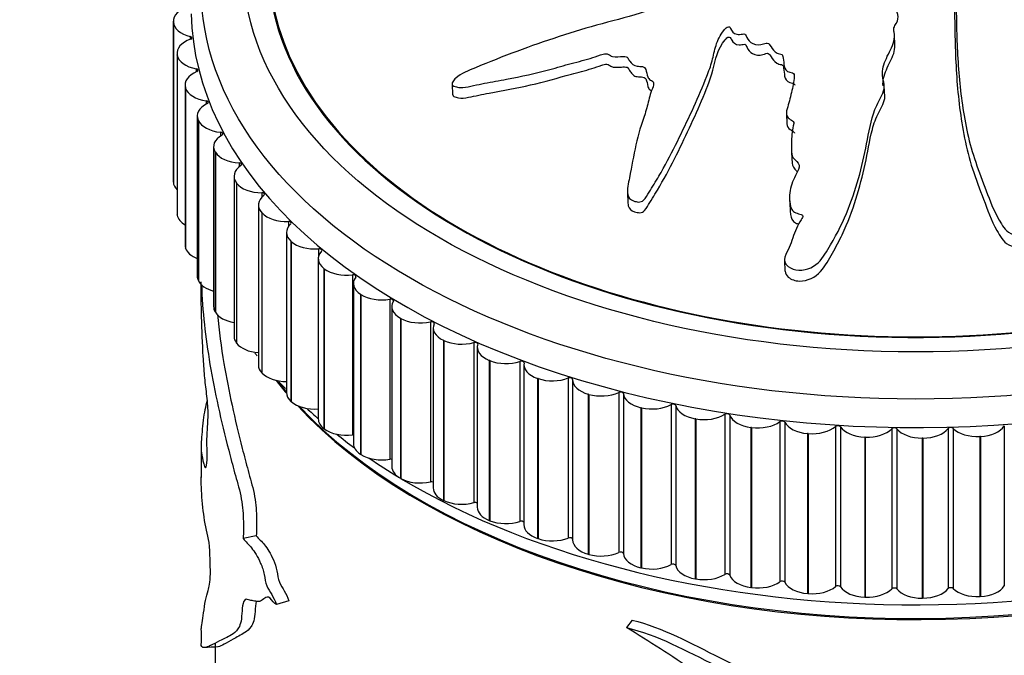
# Model space of a CAD drawing. Units: millimetres. Extents: x 0 to 835, y 0 to 1165.
# Drawn here: x 214 to 249, y 320 to 343 of the extents above; entities that cross this region are included whole.
import ezdxf
from ezdxf import colors
from ezdxf.entities.mleader import LeaderData, LeaderLine
from ezdxf.math import Vec2, Vec3

# ---------------------------------------------------------------- set-up
doc = ezdxf.new("R2010")
doc.units = ezdxf.units.MM
doc.layers.add('DV7_Défaut', color=7, linetype='Continuous')
doc.layers.add('Défaut', color=7, linetype='Continuous')

# ---------------------------------------------------------------- blocks, each defined once
blk = doc.blocks.new('_DOT')
at = {"color": 0}
blk.add_line((0, 0), (-1, 0), dxfattribs=at)
at = {"color": 0, "const_width": 0.333}
blk.add_lwpolyline([(-0.1665, 0, 1), (0.1665, 0, 1)], format="xyb", close=True, dxfattribs=at)
blk = doc.blocks.new('SE6')
at = {"layer": 'DV7_Défaut', "color": 7, "linetype": 'Continuous'}
for p, q in [((219.048, 343.128), (219.048, 337.412)), ((219.049, 343.1), (219.048, 343.111)), ((219.048, 343.111), (219.048, 337.396)), ((219.049, 343.1), (219.049, 337.384)), ((219.653, 342.586), (219.653, 342.479)), ((244.794, 342.27), (244.777, 342.642)), ((219.18, 341.989), (219.18, 336.273)), ((219.188, 341.916), (219.186, 341.928)), ((219.186, 341.928), (219.186, 336.212)), ((219.188, 341.916), (219.188, 336.2)), ((219.86, 341.431), (219.86, 341.318)), ((219.466, 340.859), (219.466, 335.143)), ((228.996, 340.88), (229.014, 340.498)), ((244.437, 340.44), (244.419, 340.814)), ((219.486, 340.742), (219.482, 340.753)), ((219.482, 340.753), (219.482, 335.038)), ((219.486, 340.742), (219.486, 335.026)), ((220.221, 340.288), (220.221, 340.168)), ((240.924, 339.836), (240.941, 339.463)), ((219.901, 339.745), (219.901, 334.03)), ((219.941, 339.585), (219.935, 339.596)), ((219.935, 339.596), (219.935, 333.881)), ((219.941, 339.585), (219.941, 333.869)), ((220.734, 339.165), (220.734, 339.035)), ((220.485, 338.654), (220.485, 332.939)), ((220.549, 338.451), (220.542, 338.463)), ((220.542, 338.463), (220.542, 332.747)), ((220.549, 338.451), (220.549, 332.736)), ((241.111, 338.434), (241.129, 338.061)), ((221.396, 338.069), (221.396, 337.925)), ((219.049, 337.384), (219.048, 337.396)), ((221.214, 337.593), (221.214, 331.877)), ((221.308, 337.349), (221.3, 337.36)), ((221.3, 337.36), (221.3, 331.644)), ((221.308, 337.349), (221.308, 331.633)), ((222.204, 337.005), (222.204, 336.842)), ((235.253, 337.01), (235.271, 336.63)), ((241.04, 336.781), (241.057, 336.407)), ((222.083, 336.567), (222.083, 330.852)), ((222.212, 336.283), (222.203, 336.294)), ((222.203, 336.294), (222.203, 330.578)), ((222.212, 336.283), (222.212, 330.568)), ((219.188, 336.2), (219.186, 336.212)), ((223.152, 335.981), (223.152, 335.788)), ((223.087, 335.584), (223.087, 329.868)), ((223.257, 335.262), (223.246, 335.272)), ((223.246, 335.272), (223.246, 329.556)), ((223.257, 335.262), (223.257, 329.546)), ((219.486, 335.026), (219.482, 335.038)), ((224.234, 335.002), (224.234, 334.744)), ((224.22, 334.648), (224.22, 328.932)), ((240.854, 334.589), (240.872, 334.2)), ((224.436, 334.29), (224.423, 334.299)), ((224.423, 334.299), (224.423, 328.584)), ((224.436, 334.29), (224.436, 328.574)), ((219.941, 333.869), (219.935, 333.881)), ((225.445, 334.075), (225.445, 328.359)), ((225.475, 333.766), (225.475, 328.05)), ((225.741, 333.373), (225.728, 333.382)), ((225.728, 333.382), (225.728, 327.667)), ((225.741, 333.373), (225.741, 327.658)), ((226.776, 333.204), (226.776, 327.489)), ((220.549, 332.736), (220.542, 332.747)), ((226.845, 332.942), (226.845, 327.227)), ((227.166, 332.518), (227.151, 332.526)), ((227.151, 332.526), (227.151, 326.811)), ((227.166, 332.518), (227.166, 326.803)), ((228.221, 332.396), (228.221, 326.68)), ((228.321, 332.183), (228.321, 326.467)), ((228.701, 331.729), (228.686, 331.737)), ((228.686, 331.737), (228.686, 326.021)), ((228.701, 331.729), (228.701, 326.014)), ((221.308, 331.633), (221.3, 331.644)), ((229.769, 331.655), (229.769, 325.939)), ((229.895, 331.491), (229.895, 325.776)), ((230.338, 331.012), (230.321, 331.019)), ((230.321, 331.019), (230.321, 325.303)), ((230.338, 331.012), (230.338, 325.296)), ((231.412, 330.985), (231.412, 325.269)), ((231.557, 330.872), (231.557, 325.157)), ((222.212, 330.568), (222.203, 330.578)), ((232.066, 330.369), (232.048, 330.375)), ((232.048, 330.375), (232.048, 324.66)), ((232.066, 330.369), (232.066, 324.654)), ((233.141, 330.391), (233.141, 324.675)), ((233.297, 330.33), (233.297, 324.614)), ((233.875, 329.806), (233.856, 329.811)), ((233.856, 329.811), (233.856, 324.096)), ((233.875, 329.806), (233.875, 324.091)), ((234.943, 329.876), (234.943, 324.16)), ((235.106, 329.834), (235.106, 324.119)), ((223.257, 329.546), (223.246, 329.556)), ((235.754, 329.326), (235.735, 329.33)), ((235.735, 329.33), (235.735, 323.615)), ((235.754, 329.326), (235.754, 323.61)), ((236.81, 329.443), (236.81, 323.727)), ((236.978, 329.409), (236.978, 323.693)), ((237.692, 328.931), (237.672, 328.934)), ((237.672, 328.934), (237.672, 323.219)), ((237.692, 328.931), (237.692, 323.215)), ((238.729, 329.095), (238.729, 323.379)), ((238.901, 329.068), (238.901, 323.353)), ((224.436, 328.574), (224.423, 328.584)), ((239.677, 328.624), (239.657, 328.626)), ((239.657, 328.626), (239.657, 322.911)), ((239.677, 328.624), (239.677, 322.908)), ((240.689, 328.834), (240.689, 323.118)), ((240.864, 328.815), (240.864, 323.099)), ((242.678, 328.661), (242.678, 322.945)), ((242.855, 328.65), (242.855, 322.934)), ((244.684, 328.578), (244.684, 322.862)), ((244.862, 328.575), (244.862, 322.859)), ((246.696, 328.584), (246.696, 322.869)), ((246.873, 328.589), (246.873, 322.874)), ((248.7, 328.681), (248.7, 322.966)), ((241.697, 328.406), (241.677, 328.408)), ((241.677, 328.408), (241.677, 322.693)), ((241.697, 328.406), (241.697, 322.691)), ((243.74, 328.28), (243.72, 328.281)), ((243.72, 328.281), (243.72, 322.565)), ((243.74, 328.28), (243.74, 322.565)), ((245.795, 328.245), (245.774, 328.245)), ((245.774, 328.245), (245.774, 322.53)), ((245.795, 328.245), (245.795, 322.53)), ((247.847, 328.303), (247.827, 328.302)), ((247.827, 328.302), (247.827, 322.586)), ((247.847, 328.303), (247.847, 322.588)), ((220.038, 327.916), (220.038, 326.836)), ((225.741, 327.658), (225.728, 327.667)), ((227.166, 326.803), (227.151, 326.811)), ((228.701, 326.014), (228.686, 326.021)), ((230.338, 325.296), (230.321, 325.303)), ((222.01, 324.753), (221.54, 324.655)), ((232.066, 324.654), (232.048, 324.66)), ((233.875, 324.091), (233.856, 324.096)), ((235.754, 323.61), (235.735, 323.615)), ((237.692, 323.215), (237.672, 323.219)), ((239.677, 322.908), (239.657, 322.911)), ((241.697, 322.691), (241.677, 322.693)), ((243.74, 322.565), (243.72, 322.565)), ((247.847, 322.588), (247.827, 322.586)), ((223.174, 322.429), (222.726, 322.3)), ((245.795, 322.53), (245.774, 322.53)), ((235.425, 321.743), (235.223, 321.479)), ((220.038, 321.379), (220.038, 320.923)), ((220.538, 320.914), (220.538, 311.308))]:
    blk.add_line(p, q, dxfattribs=at)
for centre, radius, start, end in [((231.186, 338.12), 11.483, 216.5415, 217.1826), ((231.186, 338.12), 11.483, 223.2184, 224.8958), ((224.939, 234.165), 86.73, 92.84334, 93.16515)]:
    blk.add_arc(centre, radius, start, end, dxfattribs=at)
for centre, major_axis in [((245.538, 344.361), (-25.5, 0)), ((245.538, 345.178), (-24, 0))]:
    blk.add_ellipse(centre, major_axis=major_axis, ratio=0.57735, dxfattribs=at)
for centre, major_axis, start_param, end_param in [((245.538, 345.178), (-23.1, 0), 0.010027, 4.508697), ((245.538, 345.178), (23.063, 0), 2.27104, 6.283185), ((220.048, 343.128), (1, 0), 2.034384, 3.169906), ((245.538, 343.545), (-25.85, 0), 0.01041, 3.15262), ((220.048, 343.116), (-1, 0), 0.029089, 1.16461), ((219.614, 342.533), (-0.1, 0), 2.111955, 4.306203), ((220.18, 341.989), (1, 0), 2.111955, 3.247476), ((220.183, 341.977), (-1, 0), 0.106659, 1.24218), ((220.466, 340.859), (1, 0), 2.189525, 3.325046), ((219.828, 341.376), (-0.1, 0), 2.189525, 4.383773), ((220.469, 340.848), (-1, 0), 0.184229, 1.319751), ((220.901, 339.745), (1, 0), 2.267095, 3.402616), ((220.196, 340.232), (-0.1, 0), 2.267095, 4.461343), ((220.907, 339.734), (-1, 0), 0.261799, 1.397321), ((221.485, 338.654), (1, 0), 2.344665, 3.480187), ((220.717, 339.109), (-0.1, 0), 2.344665, 4.538913), ((221.492, 338.644), (-1, 0), 0.33937, 1.474891), ((221.387, 338.011), (-0.1, 0), 2.422235, 4.616484), ((222.214, 337.593), (1, 0), 2.422235, 3.557757), ((220.048, 337.412), (1, 0), 3.141593, 3.169906), ((220.048, 337.401), (-1, 0), 0.029089, 0.519681), ((222.222, 337.582), (-1, 0), 0.41694, 1.552461), ((222.202, 336.948), (-0.1, 0), 2.499805, 4.694054), ((223.083, 336.567), (1, 0), 2.499805, 3.635327), ((220.18, 336.273), (1, 0), 3.141593, 3.247476), ((223.093, 336.557), (1, 0), 3.636103, 4.771624), ((220.183, 336.262), (-1, 0), 0.106659, 0.771297), ((224.087, 335.584), (1, 0), 2.577376, 3.712897), ((223.158, 335.923), (-0.1, 0), 2.577376, 4.771624), ((224.098, 335.574), (1, 0), 3.713673, 4.849194), ((220.466, 335.143), (1, 0), 3.141593, 3.325046), ((220.469, 335.132), (-1, 0), 0.184229, 0.967041), ((225.22, 334.648), (1, 0), 2.654946, 3.790467), ((224.248, 334.945), (-0.1, 0), 2.654946, 4.849194), ((225.232, 334.639), (1, 0), 3.791243, 4.926764), ((220.901, 334.03), (1, 0), 3.141593, 3.402616), ((220.907, 334.019), (-1, 0), 0.261799, 1.136173), ((226.475, 333.766), (1, 0), 2.732516, 3.868037), ((225.466, 334.018), (-0.1, 0), 2.732516, 4.926764), ((226.488, 333.757), (1, 0), 3.868813, 5.004335), ((227.845, 332.942), (1, 0), 2.810086, 3.945608), ((226.805, 333.149), (-0.1, 0), 2.810086, 5.004335), ((221.485, 332.939), (1, 0), 3.141593, 3.480187), ((221.492, 332.928), (-1, 0), 0.33937, 1.289208), ((227.859, 332.934), (1, 0), 3.946383, 5.081905), ((228.257, 332.342), (-0.1, 0), 2.887656, 5.081905), ((229.321, 332.183), (1, 0), 2.887656, 4.023178), ((222.214, 331.877), (1, 0), 3.141593, 3.557757), ((229.337, 332.175), (1, 0), 4.023954, 5.159475), ((222.222, 331.867), (-1, 0), 0.41694, 1.431307), ((229.812, 331.603), (-0.1, 0), 2.965227, 5.159475), ((230.895, 331.491), (1, 0), 2.965227, 4.100748), ((230.911, 331.485), (1, 0), 4.101524, 5.237045), ((231.462, 330.935), (-0.1, 0), 3.042797, 5.237045), ((223.083, 330.852), (1, 0), 3.141593, 3.635327), ((232.557, 330.872), (1, 0), 3.042797, 4.178318), ((223.093, 330.842), (-1, 0), 0.49451, 1.565425), ((245.538, 336.196), (-25, 0), 0.420215, 0.455622), ((245.538, 336.237), (-25, 0), 0.423967, 0.455548), ((232.574, 330.867), (1, 0), 4.179094, 5.314615), ((233.197, 330.343), (-0.1, 0), 3.120367, 5.314615), ((234.297, 330.33), (1, 0), 3.120367, 4.255888), ((224.087, 329.868), (1, 0), 3.141593, 3.712897), ((245.538, 336.196), (-25, 0), 0.48976, 2.667673), ((245.538, 336.237), (-25, 0), 0.495045, 2.663005), ((234.315, 330.325), (1, 0), 4.256664, 5.392186), ((235.006, 329.831), (0.1, 0), 0.056345, 2.250593), ((236.105, 329.867), (-1, 0), 0.056345, 1.191866), ((224.098, 329.859), (-1, 0), 0.57208, 1.707602), ((245.538, 337.013), (-25.5, 0), 0.55094, 0.58088), ((236.123, 329.862), (1, 0), 4.334234, 5.469756), ((236.879, 329.401), (0.1, 0), 0.133915, 2.328163), ((237.969, 329.486), (-1, 0), 0.133915, 1.269436), ((225.22, 328.932), (1, 0), 3.141593, 3.790467), ((237.988, 329.482), (1, 0), 4.411804, 5.547326), ((238.803, 329.056), (0.1, 0), 0.211485, 2.405733), ((239.879, 329.189), (-1, 0), 0.211485, 1.347006), ((240.768, 328.798), (0.1, 0), 0.289055, 2.483303), ((225.232, 328.923), (-1, 0), 0.64965, 1.785172), ((239.898, 329.187), (1, 0), 4.489375, 5.624896), ((241.822, 328.979), (-1, 0), 0.289055, 1.424577), ((241.842, 328.978), (1, 0), 4.566945, 5.702466), ((242.762, 328.629), (0.1, 0), 0.366625, 2.560874), ((243.788, 328.857), (-1, 0), 0.366625, 1.502147), ((243.808, 328.856), (1, 0), 4.644515, 5.780036), ((244.772, 328.55), (0.1, 0), 0.444195, 2.638444), ((245.765, 328.823), (1, 0), 3.585788, 4.72131), ((245.785, 328.823), (1, 0), 4.722085, 5.857607), ((246.787, 328.561), (0.1, 0), 0.521766, 2.716014), ((247.74, 328.877), (1, 0), 3.663358, 4.79888), ((247.76, 328.878), (1, 0), 4.799655, 5.935177), ((245.538, 337.013), (-25.5, 0), 0.62624, 0.667459), ((225.466, 328.303), (-0.1, 0), 4.619883, 4.926764), ((226.475, 328.05), (1, 0), 3.141593, 3.868037), ((226.488, 328.042), (-1, 0), 0.727221, 1.862742), ((245.538, 337.013), (-25.5, 0), 0.700122, 0.761987), ((226.805, 327.433), (-0.1, 0), 4.299689, 5.004335), ((227.845, 327.227), (1, 0), 3.141593, 3.945608), ((245.538, 337.013), (-25.5, 0), 0.765978, 2.388304), ((227.859, 327.219), (-1, 0), 0.804791, 1.940312), ((228.257, 326.627), (-0.1, 0), 4.008428, 5.081905), ((229.321, 326.467), (1, 0), 3.141593, 4.023178), ((229.337, 326.46), (-1, 0), 0.882361, 2.017882), ((229.812, 325.887), (-0.1, 0), 3.734418, 5.159475), ((230.895, 325.776), (1, 0), 3.141593, 4.100748), ((230.911, 325.769), (-1, 0), 0.959931, 2.095453), ((231.462, 325.219), (-0.1, 0), 3.47061, 5.237045), ((232.557, 325.157), (1, 0), 3.141593, 4.178318), ((232.574, 325.151), (-1, 0), 1.037501, 2.173023), ((233.197, 324.628), (-0.1, 0), 3.212003, 5.314615), ((234.297, 324.614), (1, 0), 3.141593, 4.255888), ((234.315, 324.609), (-1, 0), 1.115071, 2.250593), ((235.006, 324.115), (-0.1, 0), 3.197937, 5.392186), ((236.105, 324.151), (-1, 0), 0.056345, 1.191866), ((236.123, 324.147), (-1, 0), 1.192642, 2.328163), ((236.879, 323.685), (-0.1, 0), 3.275507, 5.469756), ((237.969, 323.77), (-1, 0), 0.133915, 1.269436), ((237.988, 323.767), (-1, 0), 1.270212, 2.405733), ((238.803, 323.34), (-0.1, 0), 3.353078, 5.547326), ((239.879, 323.474), (-1, 0), 0.211485, 1.347006), ((239.898, 323.471), (-1, 0), 1.347782, 2.483303), ((240.768, 323.083), (-0.1, 0), 3.430648, 5.624896), ((241.822, 323.264), (-1, 0), 0.289055, 1.424577), ((241.842, 323.262), (-1, 0), 1.425352, 2.560874), ((242.762, 322.914), (-0.1, 0), 3.508218, 5.702466), ((243.788, 323.141), (-1, 0), 0.366625, 1.502147), ((244.772, 322.834), (-0.1, 0), 3.585788, 5.780036), ((246.787, 322.845), (-0.1, 0), 3.663358, 5.857607), ((247.76, 323.163), (1, 0), 4.799655, 5.935177), ((243.808, 323.141), (-1, 0), 1.502922, 2.638444), ((245.765, 323.107), (-1, 0), 0.444195, 1.579717), ((245.785, 323.107), (1, 0), 4.722085, 5.857607), ((247.74, 323.162), (-1, 0), 0.521766, 1.657287)]:
    blk.add_ellipse(centre, major_axis=major_axis, ratio=0.57735, start_param=start_param, end_param=end_param, dxfattribs=at)
for points, knots in [([(243.225, 348.336), (243.009, 348.287), (242.796, 348.234), (242.374, 348.117), (242.144, 348.087), (241.727, 347.96), (241.538, 347.859), (241.305, 347.688), (241.235, 347.626), (241.11, 347.497), (241.064, 347.426), (240.905, 347.308), (240.756, 347.272), (240.554, 347.344), (240.498, 347.413), (240.32, 347.501), (240.215, 347.534), (240.03, 347.616), (239.955, 347.669), (239.575, 347.931), (239.139, 348.039), (238.213, 348.104), (237.73, 348.032), (236.783, 347.927), (236.311, 347.871), (234.894, 347.686), (233.951, 347.541), (232.082, 347.189), (231.154, 346.983), (229.314, 346.491), (228.403, 346.197), (227.054, 345.707), (226.609, 345.526), (226.1, 345.233), (226, 345.173), (225.827, 345.029), (225.764, 344.942), (225.752, 344.784), (225.794, 344.716), (225.965, 344.654), (226.079, 344.653), (226.422, 344.688), (226.661, 344.755), (227.133, 344.876), (227.37, 344.938), (227.728, 345.012), (227.858, 345.041), (228.053, 344.987), (228.121, 344.931), (228.434, 344.864), (228.699, 344.905), (229.186, 344.989), (229.426, 345.05), (229.785, 345.155), (229.903, 345.193), (230.144, 345.26), (230.279, 345.299), (230.432, 345.256), (230.476, 345.234), (230.594, 345.223), (230.658, 345.232), (230.845, 345.263), (230.97, 345.274), (231.217, 345.284), (231.343, 345.316), (231.532, 345.371), (231.604, 345.388), (231.712, 345.359), (231.747, 345.326), (231.992, 345.226), (232.267, 345.228), (232.784, 345.324), (233.032, 345.414), (233.417, 345.489), (233.548, 345.492), (233.74, 345.535), (233.799, 345.563), (233.923, 345.604), (234.004, 345.616), (234.078, 345.509), (234.204, 345.481), (234.448, 345.451), (234.581, 345.467), (234.841, 345.493), (234.972, 345.498), (235.166, 345.535), (235.234, 345.56), (235.355, 345.543), (235.339, 345.484), (235.419, 345.376), (235.545, 345.341), (235.722, 345.303), (235.786, 345.297), (235.878, 345.281), (235.91, 345.266), (235.885, 345.222), (235.861, 345.203), (235.801, 345.144), (235.768, 345.1), (235.752, 345.01), (235.775, 344.969), (235.873, 344.864), (235.965, 344.803), (236.153, 344.772), (236.223, 344.77), (236.322, 344.719), (236.273, 344.662), (236.267, 344.53), (236.361, 344.451), (236.613, 344.414), (236.751, 344.442), (237.017, 344.485), (237.15, 344.508), (237.349, 344.512), (237.418, 344.503), (237.499, 344.44), (237.517, 344.394), (237.481, 344.259), (237.364, 344.187), (236.839, 343.869), (236.388, 343.64), (235.391, 343.305), (234.864, 343.18), (233.83, 342.899), (233.318, 342.745), (231.8, 342.251), (230.812, 341.876), (229.582, 341.367), (229.318, 341.265), (229.085, 341.058), (229.046, 341.012), (228.994, 340.915), (228.983, 340.857), (229.071, 340.801), (229.134, 340.791), (229.249, 340.765), (229.312, 340.756), (229.504, 340.769), (229.634, 340.81), (229.894, 340.862), (230.024, 340.888), (230.415, 340.962), (230.676, 341.01), (231.459, 341.158), (231.977, 341.266), (232.741, 341.476), (232.995, 341.551), (233.504, 341.689), (233.761, 341.753), (234.139, 341.871), (234.259, 341.928), (234.454, 341.971), (234.526, 341.971), (234.623, 341.919), (234.658, 341.88), (234.841, 341.847), (234.979, 341.872), (235.174, 341.872), (235.245, 341.861), (235.288, 341.778), (235.31, 341.736), (235.401, 341.621), (235.47, 341.535), (235.663, 341.518), (235.731, 341.521), (235.854, 341.496), (235.891, 341.455), (235.937, 341.323), (235.945, 341.229), (235.993, 341.096), (236.025, 341.057), (236.123, 341.004), (236.176, 340.975), (236.197, 340.84), (236.152, 340.746), (236.081, 340.564), (236.054, 340.472), (235.982, 340.195), (235.94, 340.01), (235.76, 339.458), (235.628, 339.091), (235.477, 338.333), (235.4, 337.945), (235.288, 337.343), (235.222, 337.135), (235.283, 336.835), (235.354, 336.745), (235.528, 336.694), (235.588, 336.678), (235.715, 336.67), (235.784, 336.693), (235.915, 336.822), (235.963, 336.926), (236.085, 337.118), (236.145, 337.213), (236.319, 337.498), (236.429, 337.686), (236.74, 338.246), (236.923, 338.613), (237.459, 339.703), (237.796, 340.432), (238.156, 341.345), (238.223, 341.528), (238.324, 341.897), (238.356, 342.084), (238.469, 342.45), (238.56, 342.631), (238.727, 342.84), (238.758, 342.885), (238.836, 342.934), (238.875, 342.944), (238.92, 342.913), (238.926, 342.89), (238.974, 342.784), (239.035, 342.689), (239.222, 342.655), (239.29, 342.657), (239.389, 342.675), (239.429, 342.689), (239.463, 342.651), (239.474, 342.63), (239.524, 342.524), (239.565, 342.438), (239.745, 342.311), (239.879, 342.269), (240.074, 342.308), (240.133, 342.339), (240.265, 342.365), (240.306, 342.316), (240.39, 342.194), (240.438, 342.109), (240.563, 342.006), (240.614, 341.977), (240.707, 341.955), (240.744, 341.956), (240.794, 341.926), (240.793, 341.899), (240.821, 341.784), (240.826, 341.69), (240.848, 341.503), (240.864, 341.397), (241.016, 341.311), (241.084, 341.301), (241.204, 341.262), (241.204, 341.206), (241.199, 341.061), (241.184, 340.965), (241.129, 340.676), (241.082, 340.484), (241.005, 340.195), (240.979, 340.099), (240.925, 339.906), (240.902, 339.801), (240.994, 339.667), (241.048, 339.634), (241.154, 339.57), (241.205, 339.526), (241.162, 339.373), (241.138, 339.27), (241.102, 338.962), (241.112, 338.755), (241.11, 338.446), (241.102, 338.336), (241.238, 338.162), (241.362, 338.095), (241.392, 337.891), (241.34, 337.788), (241.238, 337.591), (241.184, 337.493), (241.063, 337.188), (241.028, 336.974), (241.047, 336.654), (241.055, 336.544), (241.124, 336.39), (241.161, 336.343), (241.272, 336.277), (241.342, 336.264), (241.44, 336.234), (241.475, 336.222), (241.514, 336.177), (241.507, 336.146), (241.474, 336.066), (241.436, 336.016), (241.342, 335.861), (241.289, 335.753), (241.155, 335.421), (241.093, 335.19), (240.934, 334.852), (240.862, 334.742), (240.846, 334.494), (240.946, 334.384), (241.312, 334.194), (241.65, 334.23), (242.132, 334.532), (242.27, 334.764), (242.667, 335.411), (242.888, 335.844), (243.421, 337.109), (243.623, 337.921), (243.871, 339.161), (243.93, 339.578), (244.157, 340.177), (244.283, 340.367), (244.408, 340.662), (244.428, 340.765), (244.4, 340.975), (244.364, 341.08), (244.338, 341.393), (244.401, 341.6), (244.58, 342.009), (244.709, 342.205), (244.782, 342.52), (244.782, 342.628), (244.762, 342.788), (244.754, 342.841), (244.774, 342.947), (244.81, 342.999), (244.984, 343.262), (244.86, 343.474), (244.756, 343.894), (244.745, 344.108), (244.629, 344.522), (244.471, 344.712), (244.092, 345.048), (243.885, 345.206), (243.603, 345.578), (243.594, 345.798), (243.47, 346.098), (243.414, 346.194), (243.335, 346.394), (243.316, 346.502), (243.42, 346.697), (243.524, 346.785), (243.692, 346.966), (243.754, 347.062), (243.8, 347.275), (243.784, 347.383), (243.669, 347.576), (243.538, 347.648), (243.457, 347.798), (243.483, 347.853), (243.469, 347.956), (243.406, 347.997), (243.349, 348.092), (243.344, 348.146), (243.316, 348.248), (243.279, 348.294), (243.243, 348.34)], [0, 0, 0, 0, 0.007812, 0.007812, 0.015625, 0.015625, 0.023437, 0.023437, 0.027344, 0.027344, 0.03125, 0.03125, 0.035156, 0.035156, 0.039062, 0.039062, 0.042969, 0.042969, 0.046875, 0.046875, 0.0625, 0.0625, 0.078125, 0.078125, 0.09375, 0.09375, 0.125, 0.125, 0.15625, 0.15625, 0.1875, 0.1875, 0.203125, 0.203125, 0.207031, 0.207031, 0.210937, 0.210937, 0.214844, 0.214844, 0.21875, 0.21875, 0.226562, 0.226562, 0.234375, 0.234375, 0.238281, 0.238281, 0.242187, 0.242187, 0.25, 0.25, 0.257812, 0.257812, 0.261719, 0.261719, 0.265625, 0.265625, 0.267578, 0.267578, 0.269531, 0.269531, 0.273437, 0.273437, 0.277344, 0.277344, 0.279297, 0.279297, 0.28125, 0.28125, 0.289062, 0.289062, 0.296875, 0.296875, 0.300781, 0.300781, 0.302734, 0.302734, 0.304687, 0.304687, 0.308594, 0.308594, 0.3125, 0.3125, 0.316406, 0.316406, 0.318359, 0.318359, 0.320312, 0.320312, 0.324219, 0.324219, 0.326172, 0.326172, 0.327148, 0.327148, 0.328125, 0.328125, 0.330078, 0.330078, 0.332031, 0.332031, 0.335937, 0.335937, 0.337891, 0.337891, 0.339844, 0.339844, 0.34375, 0.34375, 0.347656, 0.347656, 0.351562, 0.351562, 0.353516, 0.353516, 0.355469, 0.355469, 0.359375, 0.359375, 0.375, 0.375, 0.390625, 0.390625, 0.40625, 0.40625, 0.4375, 0.4375, 0.445312, 0.445312, 0.447266, 0.447266, 0.449219, 0.449219, 0.451172, 0.451172, 0.453125, 0.453125, 0.457031, 0.457031, 0.460937, 0.460937, 0.46875, 0.46875, 0.484375, 0.484375, 0.492187, 0.492187, 0.5, 0.5, 0.503906, 0.503906, 0.505859, 0.505859, 0.507812, 0.507812, 0.511719, 0.511719, 0.513672, 0.513672, 0.515625, 0.515625, 0.519531, 0.519531, 0.521484, 0.521484, 0.523437, 0.523437, 0.527344, 0.527344, 0.529297, 0.529297, 0.53125, 0.53125, 0.535156, 0.535156, 0.539062, 0.539062, 0.546875, 0.546875, 0.5625, 0.5625, 0.578125, 0.578125, 0.585937, 0.585937, 0.589844, 0.589844, 0.591797, 0.591797, 0.59375, 0.59375, 0.597656, 0.597656, 0.601562, 0.601562, 0.609375, 0.609375, 0.625, 0.625, 0.65625, 0.65625, 0.664062, 0.664062, 0.671875, 0.671875, 0.679687, 0.679687, 0.681641, 0.681641, 0.682617, 0.682617, 0.683594, 0.683594, 0.6875, 0.6875, 0.689453, 0.689453, 0.69043, 0.69043, 0.691406, 0.691406, 0.695312, 0.695312, 0.699219, 0.699219, 0.701172, 0.701172, 0.703125, 0.703125, 0.707031, 0.707031, 0.708984, 0.708984, 0.709961, 0.709961, 0.710937, 0.710937, 0.714844, 0.714844, 0.71875, 0.71875, 0.720703, 0.720703, 0.722656, 0.722656, 0.726562, 0.726562, 0.734375, 0.734375, 0.738281, 0.738281, 0.742187, 0.742187, 0.744141, 0.744141, 0.746094, 0.746094, 0.75, 0.75, 0.757812, 0.757812, 0.761719, 0.761719, 0.765625, 0.765625, 0.769531, 0.769531, 0.773437, 0.773437, 0.78125, 0.78125, 0.785156, 0.785156, 0.787109, 0.787109, 0.789062, 0.789062, 0.790039, 0.790039, 0.791016, 0.791016, 0.792969, 0.792969, 0.796875, 0.796875, 0.804687, 0.804687, 0.808594, 0.808594, 0.8125, 0.8125, 0.820312, 0.820312, 0.828125, 0.828125, 0.84375, 0.84375, 0.875, 0.875, 0.890625, 0.890625, 0.898437, 0.898437, 0.902344, 0.902344, 0.90625, 0.90625, 0.914062, 0.914062, 0.921875, 0.921875, 0.925781, 0.925781, 0.927734, 0.927734, 0.929687, 0.929687, 0.9375, 0.9375, 0.945312, 0.945312, 0.953125, 0.953125, 0.960937, 0.960937, 0.96875, 0.96875, 0.972656, 0.972656, 0.976562, 0.976562, 0.980469, 0.980469, 0.984375, 0.984375, 0.988281, 0.988281, 0.992187, 0.992187, 0.994141, 0.994141, 0.996094, 0.996094, 0.998047, 0.998047, 1, 1, 1, 1]), ([(247.164, 347.94), (247.228, 347.804), (247.298, 347.668), (247.455, 347.397), (247.482, 347.251), (247.65, 346.98), (247.797, 346.854), (248.05, 346.695), (248.143, 346.646), (248.338, 346.558), (248.448, 346.523), (248.62, 346.413), (248.662, 346.314), (248.521, 346.19), (248.405, 346.158), (248.24, 346.049), (248.174, 345.983), (248.017, 345.867), (247.92, 345.821), (247.44, 345.587), (247.197, 345.302), (246.941, 344.685), (246.978, 344.356), (246.983, 343.707), (246.987, 343.38), (247.007, 342.389), (247.035, 341.716), (247.162, 340.358), (247.259, 339.672), (247.582, 338.304), (247.843, 337.635), (248.236, 336.593), (248.379, 336.237), (248.651, 335.808), (248.707, 335.723), (248.866, 335.571), (248.979, 335.512), (249.225, 335.49), (249.352, 335.519), (249.523, 335.655), (249.572, 335.748), (249.654, 336.028), (249.636, 336.223), (249.609, 336.6), (249.586, 336.786), (249.576, 337.061), (249.568, 337.16), (249.711, 337.302), (249.822, 337.348), (250.016, 337.575), (250.021, 337.772), (250.012, 338.131), (249.974, 338.31), (249.897, 338.577), (249.866, 338.666), (249.82, 338.845), (249.791, 338.945), (249.899, 339.053), (249.946, 339.083), (249.993, 339.168), (249.995, 339.215), (249.993, 339.352), (250.005, 339.443), (250.052, 339.622), (250.032, 339.715), (249.99, 339.856), (249.981, 339.908), (250.053, 339.984), (250.114, 340.006), (250.333, 340.174), (250.395, 340.37), (250.364, 340.747), (250.279, 340.931), (250.247, 341.21), (250.272, 341.303), (250.246, 341.442), (250.214, 341.486), (250.177, 341.577), (250.176, 341.635), (250.361, 341.677), (250.432, 341.763), (250.53, 341.931), (250.533, 342.025), (250.545, 342.208), (250.563, 342.299), (250.544, 342.437), (250.518, 342.486), (250.568, 342.568), (250.658, 342.552), (250.841, 342.596), (250.92, 342.679), (251.013, 342.797), (251.034, 342.84), (251.074, 342.901), (251.103, 342.921), (251.167, 342.899), (251.192, 342.881), (251.274, 342.834), (251.335, 342.807), (251.47, 342.785), (251.539, 342.797), (251.717, 342.851), (251.826, 342.908), (251.907, 343.031), (251.922, 343.079), (252.017, 343.14), (252.095, 343.099), (252.295, 343.079), (252.431, 343.133), (252.528, 343.297), (252.509, 343.394), (252.487, 343.577), (252.472, 343.669), (252.497, 343.802), (252.521, 343.847), (252.628, 343.893), (252.7, 343.898), (252.897, 343.856), (252.988, 343.769), (253.383, 343.377), (253.651, 343.042), (253.98, 342.321), (254.071, 341.944), (254.295, 341.195), (254.423, 340.82), (254.855, 339.699), (255.236, 338.973), (255.668, 338.003), (255.743, 337.793), (255.969, 337.582), (256.023, 337.544), (256.145, 337.487), (256.222, 337.468), (256.327, 337.523), (256.359, 337.568), (256.428, 337.649), (256.459, 337.694), (256.496, 337.839), (256.474, 337.942), (256.469, 338.142), (256.466, 338.241), (256.457, 338.536), (256.449, 338.73), (256.407, 339.305), (256.349, 339.679), (256.184, 340.234), (256.121, 340.419), (256.012, 340.789), (255.965, 340.974), (255.859, 341.249), (255.798, 341.34), (255.769, 341.479), (255.782, 341.528), (255.875, 341.585), (255.937, 341.603), (256.015, 341.721), (256.003, 341.818), (256.034, 341.949), (256.062, 341.995), (256.189, 342.01), (256.253, 342.017), (256.433, 342.059), (256.568, 342.09), (256.621, 342.216), (256.628, 342.262), (256.682, 342.34), (256.747, 342.357), (256.942, 342.364), (257.077, 342.353), (257.273, 342.361), (257.334, 342.375), (257.423, 342.43), (257.471, 342.46), (257.665, 342.449), (257.791, 342.402), (258.039, 342.322), (258.165, 342.287), (258.546, 342.188), (258.801, 342.126), (259.552, 341.904), (260.051, 341.749), (261.068, 341.491), (261.574, 341.351), (262.325, 341.118), (262.574, 341.015), (262.952, 340.968), (263.073, 340.99), (263.165, 341.092), (263.194, 341.128), (263.225, 341.211), (263.209, 341.265), (263.074, 341.391), (262.954, 341.453), (262.734, 341.588), (262.623, 341.654), (262.286, 341.845), (262.056, 341.964), (261.355, 342.299), (260.872, 342.492), (259.422, 343.055), (258.448, 343.416), (257.208, 343.821), (256.959, 343.899), (256.448, 344.032), (256.187, 344.086), (255.677, 344.223), (255.429, 344.313), (255.147, 344.456), (255.086, 344.483), (255.025, 344.542), (255.014, 344.569), (255.064, 344.592), (255.099, 344.592), (255.258, 344.606), (255.401, 344.629), (255.47, 344.743), (255.474, 344.787), (255.459, 344.853), (255.444, 344.881), (255.501, 344.896), (255.532, 344.9), (255.689, 344.913), (255.817, 344.924), (256.015, 345.016), (256.088, 345.093), (256.051, 345.224), (256.013, 345.266), (255.989, 345.354), (256.061, 345.371), (256.241, 345.402), (256.366, 345.417), (256.522, 345.476), (256.568, 345.502), (256.606, 345.557), (256.608, 345.58), (256.653, 345.605), (256.692, 345.599), (256.855, 345.595), (256.988, 345.581), (257.252, 345.558), (257.401, 345.548), (257.531, 345.626), (257.551, 345.665), (257.613, 345.732), (257.692, 345.721), (257.892, 345.689), (258.024, 345.66), (258.419, 345.568), (258.681, 345.5), (259.072, 345.392), (259.202, 345.356), (259.463, 345.282), (259.604, 345.246), (259.794, 345.274), (259.843, 345.301), (259.937, 345.352), (260, 345.374), (260.206, 345.316), (260.344, 345.279), (260.762, 345.191), (261.043, 345.152), (261.463, 345.085), (261.613, 345.056), (261.857, 345.101), (261.955, 345.163), (262.233, 345.137), (262.369, 345.082), (262.628, 344.976), (262.757, 344.921), (263.156, 344.776), (263.434, 344.702), (263.845, 344.632), (263.986, 344.607), (264.183, 344.607), (264.245, 344.617), (264.334, 344.666), (264.355, 344.706), (264.399, 344.757), (264.415, 344.775), (264.474, 344.787), (264.512, 344.774), (264.608, 344.73), (264.667, 344.692), (264.849, 344.588), (264.975, 344.522), (265.358, 344.334), (265.621, 344.218), (265.986, 344), (266.101, 343.915), (266.37, 343.813), (266.495, 343.833), (266.728, 343.988), (266.716, 344.212), (266.423, 344.624), (266.178, 344.793), (265.468, 345.26), (264.96, 345.528), (263.394, 346.196), (262.281, 346.482), (260.612, 346.903), (260.05, 347.029), (259.241, 347.292), (258.984, 347.406), (258.582, 347.542), (258.442, 347.575), (258.153, 347.601), (258.007, 347.602), (257.574, 347.65), (257.288, 347.728), (256.721, 347.913), (256.448, 348.025), (256.004, 348.126), (255.851, 348.146), (255.624, 348.163), (255.548, 348.168), (255.397, 348.198), (255.323, 348.229), (254.949, 348.376), (254.643, 348.339), (254.033, 348.348), (253.721, 348.375), (253.112, 348.371), (252.829, 348.306), (252.321, 348.13), (252.079, 348.028), (251.509, 347.909), (251.177, 347.931), (250.715, 347.893), (250.564, 347.87), (250.254, 347.845), (250.086, 347.845), (249.788, 347.929), (249.658, 348.001), (249.383, 348.121), (249.235, 348.167), (248.904, 348.215), (248.731, 348.215), (248.42, 348.161), (248.297, 348.087), (248.053, 348.049), (247.966, 348.069), (247.799, 348.067), (247.729, 348.032), (247.571, 348.003), (247.484, 348.003), (247.315, 347.991), (247.237, 347.972), (247.159, 347.951)], [0, 0, 0, 0, 0.007813, 0.007813, 0.015625, 0.015625, 0.023438, 0.023438, 0.027344, 0.027344, 0.03125, 0.03125, 0.035156, 0.035156, 0.039063, 0.039063, 0.042969, 0.042969, 0.046875, 0.046875, 0.0625, 0.0625, 0.078125, 0.078125, 0.09375, 0.09375, 0.125, 0.125, 0.15625, 0.15625, 0.1875, 0.1875, 0.203125, 0.203125, 0.207031, 0.207031, 0.210938, 0.210938, 0.214844, 0.214844, 0.21875, 0.21875, 0.226563, 0.226563, 0.234375, 0.234375, 0.238281, 0.238281, 0.242188, 0.242188, 0.25, 0.25, 0.257813, 0.257813, 0.261719, 0.261719, 0.265625, 0.265625, 0.267578, 0.267578, 0.269531, 0.269531, 0.273438, 0.273438, 0.277344, 0.277344, 0.279297, 0.279297, 0.28125, 0.28125, 0.289063, 0.289063, 0.296875, 0.296875, 0.300781, 0.300781, 0.302734, 0.302734, 0.304688, 0.304688, 0.308594, 0.308594, 0.3125, 0.3125, 0.316406, 0.316406, 0.318359, 0.318359, 0.320313, 0.320313, 0.324219, 0.324219, 0.326172, 0.326172, 0.327148, 0.327148, 0.328125, 0.328125, 0.330078, 0.330078, 0.332031, 0.332031, 0.335938, 0.335938, 0.337891, 0.337891, 0.339844, 0.339844, 0.34375, 0.34375, 0.347656, 0.347656, 0.351563, 0.351563, 0.353516, 0.353516, 0.355469, 0.355469, 0.359375, 0.359375, 0.375, 0.375, 0.390625, 0.390625, 0.40625, 0.40625, 0.4375, 0.4375, 0.445312, 0.445312, 0.447266, 0.447266, 0.449219, 0.449219, 0.451172, 0.451172, 0.453125, 0.453125, 0.457031, 0.457031, 0.460937, 0.460937, 0.46875, 0.46875, 0.484375, 0.484375, 0.492187, 0.492187, 0.5, 0.5, 0.503906, 0.503906, 0.505859, 0.505859, 0.507812, 0.507812, 0.511719, 0.511719, 0.513672, 0.513672, 0.515625, 0.515625, 0.519531, 0.519531, 0.521484, 0.521484, 0.523437, 0.523437, 0.527344, 0.527344, 0.529297, 0.529297, 0.53125, 0.53125, 0.535156, 0.535156, 0.539062, 0.539062, 0.546875, 0.546875, 0.5625, 0.5625, 0.578125, 0.578125, 0.585937, 0.585937, 0.589844, 0.589844, 0.591797, 0.591797, 0.59375, 0.59375, 0.597656, 0.597656, 0.601562, 0.601562, 0.609375, 0.609375, 0.625, 0.625, 0.65625, 0.65625, 0.664062, 0.664062, 0.671875, 0.671875, 0.679687, 0.679687, 0.681641, 0.681641, 0.682617, 0.682617, 0.683594, 0.683594, 0.6875, 0.6875, 0.689453, 0.689453, 0.69043, 0.69043, 0.691406, 0.691406, 0.695312, 0.695312, 0.699219, 0.699219, 0.701172, 0.701172, 0.703125, 0.703125, 0.707031, 0.707031, 0.708984, 0.708984, 0.709961, 0.709961, 0.710937, 0.710937, 0.714844, 0.714844, 0.71875, 0.71875, 0.720703, 0.720703, 0.722656, 0.722656, 0.726562, 0.726562, 0.734375, 0.734375, 0.738281, 0.738281, 0.742187, 0.742187, 0.744141, 0.744141, 0.746094, 0.746094, 0.75, 0.75, 0.757812, 0.757812, 0.761719, 0.761719, 0.765625, 0.765625, 0.769531, 0.769531, 0.773437, 0.773437, 0.78125, 0.78125, 0.785156, 0.785156, 0.787109, 0.787109, 0.789062, 0.789062, 0.790039, 0.790039, 0.791016, 0.791016, 0.792969, 0.792969, 0.796875, 0.796875, 0.804687, 0.804687, 0.808594, 0.808594, 0.8125, 0.8125, 0.820312, 0.820312, 0.828125, 0.828125, 0.84375, 0.84375, 0.875, 0.875, 0.890625, 0.890625, 0.898437, 0.898437, 0.902344, 0.902344, 0.90625, 0.90625, 0.914062, 0.914062, 0.921875, 0.921875, 0.925781, 0.925781, 0.927734, 0.927734, 0.929687, 0.929687, 0.9375, 0.9375, 0.945312, 0.945312, 0.953125, 0.953125, 0.960937, 0.960937, 0.96875, 0.96875, 0.972656, 0.972656, 0.976562, 0.976562, 0.980469, 0.980469, 0.984375, 0.984375, 0.988281, 0.988281, 0.992187, 0.992187, 0.994141, 0.994141, 0.996094, 0.996094, 0.998047, 0.998047, 1, 1, 1, 1]), ([(246.932, 344.302), (246.931, 344.297), (246.93, 344.293), (246.908, 344.118), (246.922, 343.946), (246.925, 343.601), (246.926, 343.428), (246.932, 342.906), (246.938, 342.555), (246.971, 341.491), (247.015, 340.77), (247.198, 339.316), (247.333, 338.585), (247.679, 337.497), (247.82, 337.138), (248.099, 336.404), (248.23, 336.024), (248.491, 335.559), (248.547, 335.466), (248.674, 335.285), (248.749, 335.195), (248.971, 335.084), (249.111, 335.071), (249.354, 335.135), (249.441, 335.219), (249.532, 335.383), (249.554, 335.458), (249.566, 335.535)], [0, 0, 0, 0, 0.001419, 0.001419, 0.055731, 0.055731, 0.110042, 0.110042, 0.218664, 0.218664, 0.43591, 0.43591, 0.653155, 0.653155, 0.761778, 0.761778, 0.8704, 0.8704, 0.897556, 0.897556, 0.924712, 0.924712, 0.951867, 0.951867, 0.979023, 0.979023, 1, 1, 1, 1]), ([(235.27, 336.628), (235.272, 336.599), (235.276, 336.571), (235.306, 336.441), (235.387, 336.356), (235.565, 336.308), (235.626, 336.292), (235.756, 336.291), (235.82, 336.325), (235.941, 336.462), (235.992, 336.564), (236.115, 336.758), (236.175, 336.855), (236.699, 337.717), (237.053, 338.449), (237.572, 339.548), (237.738, 339.915), (238.049, 340.65), (238.208, 341.015), (238.4, 341.76), (238.462, 342.138), (238.78, 342.507), (238.819, 342.566), (238.918, 342.565), (238.934, 342.539), (238.952, 342.497), (238.962, 342.475), (239.024, 342.373), (239.109, 342.291), (239.304, 342.284), (239.37, 342.303), (239.47, 342.311), (239.479, 342.279), (239.501, 342.237), (239.51, 342.216), (239.559, 342.109), (239.619, 342.028), (239.819, 341.917), (239.962, 341.899), (240.152, 341.957), (240.224, 342.001), (240.333, 341.953), (240.351, 341.904), (240.428, 341.78), (240.487, 341.698), (240.627, 341.606), (240.688, 341.59), (240.816, 341.568), (240.816, 341.505), (240.847, 341.364), (240.845, 341.267), (240.88, 341.077), (240.929, 340.976), (241.112, 340.92), (241.201, 340.915), (241.219, 340.862), (241.22, 340.857), (241.222, 340.851)], [0, 0, 0, 0, 0.008151, 0.008151, 0.036851, 0.036851, 0.051201, 0.051201, 0.065551, 0.065551, 0.094251, 0.094251, 0.12295, 0.12295, 0.352549, 0.352549, 0.467348, 0.467348, 0.582147, 0.582147, 0.696946, 0.696946, 0.711296, 0.711296, 0.718471, 0.718471, 0.725646, 0.725646, 0.754345, 0.754345, 0.768695, 0.768695, 0.77587, 0.77587, 0.783045, 0.783045, 0.811745, 0.811745, 0.840445, 0.840445, 0.854794, 0.854794, 0.869144, 0.869144, 0.897844, 0.897844, 0.912194, 0.912194, 0.926544, 0.926544, 0.955244, 0.955244, 0.983943, 0.983943, 0.998293, 0.998293, 1, 1, 1, 1]), ([(244.372, 340.824), (244.365, 340.916), (244.375, 341.006), (244.438, 341.298), (244.534, 341.495), (244.728, 341.882), (244.803, 342.075), (244.794, 342.271)], [0, 0, 0, 0, 0.1820956, 0.1820956, 0.5951757, 0.5951757, 1, 1, 1, 1]), ([(229.017, 340.498), (229.02, 340.473), (229.034, 340.451), (229.108, 340.417), (229.164, 340.406), (229.33, 340.371), (229.456, 340.387), (229.824, 340.466), (230.071, 340.515), (230.813, 340.656), (231.309, 340.745), (232.289, 340.964), (232.769, 341.109), (233.495, 341.307), (233.738, 341.367), (234.098, 341.477), (234.216, 341.521), (234.393, 341.581), (234.458, 341.597), (234.579, 341.585), (234.617, 341.549), (234.749, 341.467), (234.906, 341.485), (235.108, 341.498), (235.179, 341.504), (235.295, 341.466), (235.299, 341.409), (235.352, 341.327), (235.386, 341.288), (235.455, 341.213), (235.493, 341.173), (235.617, 341.144), (235.687, 341.147), (235.82, 341.136), (235.883, 341.113), (235.959, 340.986), (235.954, 340.887), (235.999, 340.753), (236.013, 340.708), (236.071, 340.667), (236.084, 340.66), (236.098, 340.652)], [0, 0, 0, 0, 0.013418, 0.013418, 0.03677, 0.03677, 0.083475, 0.083475, 0.176885, 0.176885, 0.363705, 0.363705, 0.550524, 0.550524, 0.643934, 0.643934, 0.690639, 0.690639, 0.713992, 0.713992, 0.737344, 0.737344, 0.784049, 0.784049, 0.807401, 0.807401, 0.830754, 0.830754, 0.854106, 0.854106, 0.877459, 0.877459, 0.900811, 0.900811, 0.924164, 0.924164, 0.970869, 0.970869, 0.994221, 0.994221, 1, 1, 1, 1]), ([(240.88, 334.201), (240.888, 334.121), (240.926, 334.046), (241.095, 333.906), (241.24, 333.859), (241.679, 333.84), (241.964, 333.992), (242.322, 334.402), (242.444, 334.629), (242.695, 335.069), (242.809, 335.29), (243.118, 335.941), (243.276, 336.364), (243.538, 337.196), (243.642, 337.607), (243.823, 338.437), (243.883, 338.857), (244.047, 339.473), (244.117, 339.675), (244.314, 340.058), (244.442, 340.242), (244.437, 340.44)], [0, 0, 0, 0, 0.027103, 0.027103, 0.069586, 0.069586, 0.154552, 0.154552, 0.239517, 0.239517, 0.324483, 0.324483, 0.494414, 0.494414, 0.664346, 0.664346, 0.834277, 0.834277, 0.919243, 0.919243, 1, 1, 1, 1]), ([(240.943, 339.462), (240.949, 339.386), (240.986, 339.312), (241.115, 339.228), (241.184, 339.201), (241.21, 339.145), (241.212, 339.137), (241.212, 339.129)], [0, 0, 0, 0, 0.562935, 0.562935, 0.940598, 0.940598, 1, 1, 1, 1]), ([(241.129, 338.061), (241.134, 337.957), (241.192, 337.862), (241.296, 337.772), (241.309, 337.76), (241.321, 337.748)], [0, 0, 0, 0, 0.870067, 0.870067, 1, 1, 1, 1]), ([(241.057, 336.408), (241.06, 336.346), (241.066, 336.284), (241.094, 336.112), (241.129, 335.988), (241.282, 335.907), (241.323, 335.895), (241.364, 335.884)], [0, 0, 0, 0, 0.299201, 0.299201, 0.839199, 0.839199, 1, 1, 1, 1]), ([(220.25, 329.584), (220.222, 329.478), (220.197, 329.37), (220.129, 329.025), (220.094, 328.744), (220.06, 328.334), (220.051, 328.207), (220.04, 328.017), (220.038, 327.956), (220.037, 327.811), (220.047, 327.747), (220.087, 327.532), (220.12, 327.334), (220.181, 327.186), (220.204, 327.171), (220.241, 327.269), (220.252, 327.417), (220.252, 327.792), (220.248, 328.005), (220.249, 328.374), (220.259, 328.512), (220.28, 328.792), (220.289, 328.941), (220.286, 329.247), (220.282, 329.364), (220.262, 329.606), (220.249, 329.72), (220.21, 330.048), (220.185, 330.252), (220.144, 330.693), (220.128, 330.924), (220.087, 331.62), (220.07, 332.098), (220.046, 332.998), (220.038, 333.416), (220.038, 333.822)], [0, 0, 0, 0, 0.047337, 0.047337, 0.143482, 0.143482, 0.191554, 0.191554, 0.239627, 0.239627, 0.335771, 0.335771, 0.431916, 0.431916, 0.479988, 0.479988, 0.528061, 0.528061, 0.576133, 0.576133, 0.624205, 0.624205, 0.672278, 0.672278, 0.696314, 0.696314, 0.72035, 0.72035, 0.768423, 0.768423, 0.816495, 0.816495, 0.91264, 0.91264, 1, 1, 1, 1]), ([(220.053, 333.726), (220.089, 332.779), (220.194, 331.838), (220.524, 329.887), (220.751, 328.87), (221.092, 327.546), (221.163, 327.278), (221.309, 326.739), (221.393, 326.47), (221.513, 325.898), (221.535, 325.614), (221.556, 325.106), (221.552, 324.874), (221.54, 324.655)], [0, 0, 0, 0, 0.3271981, 0.3271981, 0.6635991, 0.6635991, 0.7476993, 0.7476993, 0.8317995, 0.8317995, 0.9158998, 0.9158998, 1, 1, 1, 1]), ([(220.623, 332.658), (220.676, 332.078), (220.753, 331.495), (221.018, 329.926), (221.242, 328.92), (221.575, 327.613), (221.644, 327.349), (221.788, 326.816), (221.869, 326.554), (221.986, 325.978), (222.006, 325.705), (222.026, 325.203), (222.022, 324.97), (222.01, 324.753)], [0, 0, 0, 0, 0.2317136, 0.2317136, 0.6158568, 0.6158568, 0.7118926, 0.7118926, 0.8079284, 0.8079284, 0.9039642, 0.9039642, 1, 1, 1, 1]), ([(220.329, 324.519), (220.255, 324.813), (220.194, 325.108), (220.102, 325.724), (220.071, 326.058), (220.045, 326.527), (220.04, 326.676), (220.038, 326.816), (220.038, 326.84), (220.038, 326.861)], [0, 0, 0, 0, 0.382393, 0.382393, 0.764786, 0.764786, 0.955983, 0.955983, 1, 1, 1, 1]), ([(221.54, 324.655), (221.635, 324.549), (221.734, 324.453), (221.944, 324.191), (222.061, 324.013), (222.215, 323.652), (222.263, 323.513), (222.324, 323.233), (222.329, 323.083), (222.438, 322.849), (222.501, 322.766), (222.619, 322.556), (222.678, 322.435), (222.726, 322.3)], [0, 0, 0, 0, 0.25, 0.25, 0.5, 0.5, 0.625, 0.625, 0.75, 0.75, 0.875, 0.875, 1, 1, 1, 1]), ([(222.01, 324.753), (222.103, 324.65), (222.199, 324.558), (222.405, 324.303), (222.518, 324.131), (222.669, 323.776), (222.716, 323.64), (222.777, 323.368), (222.78, 323.218), (222.885, 322.978), (222.949, 322.896), (223.067, 322.686), (223.126, 322.564), (223.174, 322.429)], [0, 0, 0, 0, 0.25, 0.25, 0.5, 0.5, 0.625, 0.625, 0.75, 0.75, 0.875, 0.875, 1, 1, 1, 1]), ([(220.038, 321.384), (220.038, 321.396), (220.04, 321.409), (220.057, 321.522), (220.09, 321.726), (220.149, 322.152), (220.171, 322.306), (220.223, 322.584), (220.256, 322.691), (220.327, 322.924), (220.365, 323.083), (220.374, 323.72), (220.354, 324.118), (220.329, 324.519)], [0, 0, 0, 0, 0.087012, 0.087012, 0.391341, 0.391341, 0.543506, 0.543506, 0.695671, 0.695671, 0.847835, 0.847835, 1, 1, 1, 1]), ([(222.726, 322.3), (222.652, 322.34), (222.573, 322.451), (222.423, 322.598), (222.363, 322.57), (222.26, 322.495), (222.212, 322.449), (222.107, 322.401), (222.047, 322.408), (221.929, 322.429), (221.872, 322.437), (221.759, 322.46), (221.7, 322.49), (221.598, 322.487), (221.56, 322.427), (221.512, 322.24), (221.501, 322.113), (221.484, 321.853), (221.472, 321.731), (221.422, 321.548), (221.389, 321.481), (221.283, 321.323), (221.202, 321.271), (220.97, 321.129), (220.827, 321.062), (220.451, 320.876), (220.267, 320.77), (220.08, 320.758), (220.038, 320.813), (220.038, 320.908)], [0, 0, 0, 0, 0.034029, 0.034029, 0.068057, 0.068057, 0.102086, 0.102086, 0.136114, 0.136114, 0.170143, 0.170143, 0.204171, 0.204171, 0.2382, 0.2382, 0.272228, 0.272228, 0.306257, 0.306257, 0.340286, 0.340286, 0.408343, 0.408343, 0.544457, 0.544457, 0.816685, 0.816685, 1, 1, 1, 1]), ([(222.005, 322.426), (222.004, 322.422), (222.003, 322.417), (221.98, 322.315), (221.971, 322.186), (221.954, 321.928), (221.941, 321.81), (221.891, 321.631), (221.858, 321.566), (221.754, 321.408), (221.674, 321.354), (221.448, 321.205), (221.308, 321.131), (220.941, 320.928), (220.761, 320.811), (220.646, 320.789), (220.64, 320.789), (220.635, 320.788)], [0, 0, 0, 0, 0.002701, 0.002701, 0.059864, 0.059864, 0.117027, 0.117027, 0.17419, 0.17419, 0.288516, 0.288516, 0.517168, 0.517168, 0.974472, 0.974472, 1, 1, 1, 1]), ([(230.667, 315.2), (231.363, 315.084), (232.094, 314.941), (233.231, 314.674), (233.616, 314.582), (234.395, 314.424), (234.79, 314.359), (235.595, 314.196), (236.01, 314.075), (236.636, 313.913), (236.845, 313.87), (237.251, 313.846), (237.449, 313.867), (238.038, 313.968), (238.427, 314.072), (239.233, 314.212), (239.67, 314.211), (240.277, 314.343), (240.476, 314.42), (240.782, 314.663), (240.859, 314.848), (240.866, 315.226), (240.828, 315.421), (240.842, 315.796), (240.918, 315.971), (241.067, 316.322), (241.132, 316.503), (241.114, 316.8), (241.08, 316.9), (240.936, 317.073), (240.839, 317.141), (240.534, 317.325), (240.315, 317.427), (239.915, 317.682), (239.729, 317.829), (239.215, 318.293), (238.924, 318.64), (238.299, 319.311), (237.959, 319.624), (236.852, 320.494), (236.022, 320.973), (235.223, 321.479)], [0, 0, 0, 0, 0.125, 0.125, 0.1875, 0.1875, 0.25, 0.25, 0.3125, 0.3125, 0.34375, 0.34375, 0.375, 0.375, 0.4375, 0.4375, 0.5, 0.5, 0.53125, 0.53125, 0.5625, 0.5625, 0.59375, 0.59375, 0.625, 0.625, 0.65625, 0.65625, 0.671875, 0.671875, 0.6875, 0.6875, 0.71875, 0.71875, 0.75, 0.75, 0.8125, 0.8125, 0.875, 0.875, 1, 1, 1, 1]), ([(235.223, 321.479), (236.305, 321.22), (237.361, 320.644), (239.458, 319.605), (240.53, 319.131), (242.628, 318.174), (243.653, 317.682), (244.888, 317.019), (245.133, 316.884), (245.618, 316.61), (245.879, 316.485), (246.245, 316.117), (246.308, 315.869), (246.37, 315.395), (246.358, 315.157), (246.322, 314.918)], [0, 0, 0, 0, 0.25, 0.25, 0.5, 0.5, 0.75, 0.75, 0.8125, 0.8125, 0.875, 0.875, 0.9375, 0.9375, 1, 1, 1, 1]), ([(235.425, 321.743), (236.492, 321.488), (237.53, 320.913), (239.59, 319.879), (240.645, 319.407), (242.704, 318.452), (243.707, 317.961), (244.914, 317.299), (245.154, 317.165), (245.627, 316.891), (245.882, 316.77), (246.238, 316.393), (246.294, 316.152), (246.328, 315.883), (246.331, 315.849), (246.334, 315.815)], [0, 0, 0, 0, 0.2641287, 0.2641287, 0.5282574, 0.5282574, 0.7923861, 0.7923861, 0.8584183, 0.8584183, 0.9244504, 0.9244504, 0.9904826, 0.9904826, 1, 1, 1, 1])]:
    blk.add_open_spline(points, degree=3, knots=knots, dxfattribs=at)

msp = doc.modelspace()

# ---------------------------------------------------------------- block references
at = {"layer": 'Défaut'}
msp.add_blockref('SE6', (0, 0), dxfattribs=at)

# ---------------------------------------------------------------- leaders
at = {"layer": 'Défaut', "color": 7, "linetype": 'Continuous'}
ml = msp.add_multileader_mtext('Standard', dxfattribs=at)
ml.set_content('{\\pxsm0.9;\\fSolid Edge ISO|b1||i0||c0|p34;\\W1.;28/12/2020\\P}', color=256)
ml.set_leader_properties()
ml.set_arrow_properties(name='DOT')
ml.build(insert=Vec2(0, 0))
ml.multileader.update_dxf_attribs({"leader_type": 0, "dogleg_length": 0, "arrow_head_size": 12})
ctx = ml.context
ctx.base_point, ctx.char_height, ctx.arrow_head_size, ctx.landing_gap_size = Vec3(747.016, 1157.46), 12, 12, 4.2
notes = []
notes.append((ctx, [(0, (0, 0, 0), (0, 0), (1, 0), 1, [])]))
ctx.mtext.insert = Vec3(749.016, 1163.58)
for ctx, leaders in notes:
    for number, flags, end, landing, length, lines in leaders:
        leader = LeaderData()
        leader.index, (leader.has_last_leader_line, leader.has_dogleg_vector, leader.attachment_direction) = number, flags
        leader.last_leader_point, leader.dogleg_vector, leader.dogleg_length = Vec3(end), Vec3(landing), length
        for number, points, colour, breaks in lines:
            line = LeaderLine()
            line.index, line.vertices, line.color, line.breaks = number, Vec3.list(points), colors.encode_raw_color(colour), breaks
            leader.lines.append(line)
        ctx.leaders.append(leader)

doc.saveas('drawing.dxf')
